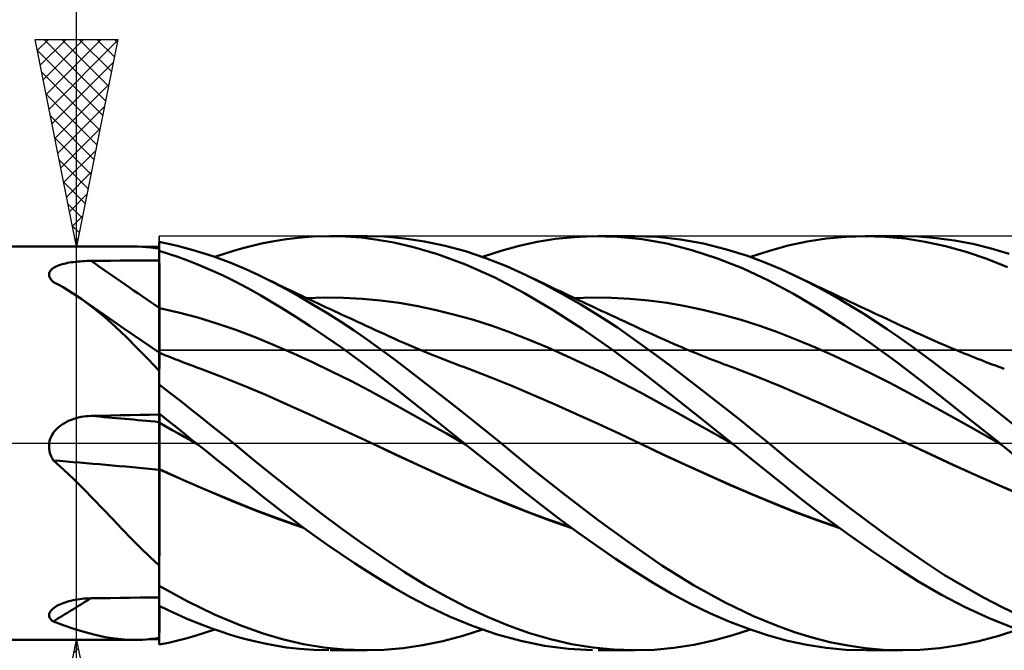
# Model space of a CAD drawing. Units: millimetres. Extents: x -79 to 90, y -63 to 63.
# Drawn here: x 7 to 30, y -5 to 10 of the extents above; entities that cross this region are included whole.
import ezdxf

# ---------------------------------------------------------------- set-up
doc = ezdxf.new("R2010")
doc.units = ezdxf.units.MM
doc.header["$LTSCALE"] = 7.4
doc.linetypes.add('LONGDASH_DASH', pattern=[0.85, 0.4, -0.2, 0.05, -0.2])
for name, color, linetype in [('1', 4, 'CONTINUOUS'), ('2', 7, 'CONTINUOUS'), ('4', 2, 'LONGDASH_DASH'), ('CUT', 1, 'CONTINUOUS'), ('NOCUT', 7, 'CONTINUOUS'), ('SK4', 2, 'LONGDASH_DASH')]:
    doc.layers.add(name, color=color, linetype=linetype)

msp = doc.modelspace()

# ---------------------------------------------------------------- linework, layer by layer
at = {"layer": '1', "color": 4, "linetype": 'CONTINUOUS', "lineweight": 50}
for p, q in [((13.702, 4.988), (14.093, 5)), ((14.486, 4.992), (14.093, 5)), ((14.128, 5), (15.022, 5)), ((15.439, 4.988), (14.951, 5)), ((20.017, 4.978), (20.464, 4.999)), ((21.065, 4.986), (20.464, 4.999)), ((20.596, 5), (21.488, 5)), ((22.033, 4.98), (21.481, 5)), ((26.583, 4.985), (27.05, 5)), ((27.534, 4.986), (27.05, 5)), ((27.065, 5), (27.95, 5)), ((28.335, 4.99), (27.907, 5)), ((10.437, 4.767), (10, 4.861)), ((10, 4.643), (10, 4.861)), ((10.876, 4.649), (10.437, 4.767)), ((12.02, 4.71), (12.245, 4.768)), ((12.245, 4.768), (12.471, 4.821)), ((12.471, 4.821), (12.726, 4.873)), ((12.726, 4.873), (13.017, 4.92)), ((13.017, 4.92), (13.343, 4.961)), ((13.343, 4.961), (13.702, 4.988)), ((14.879, 4.964), (14.486, 4.992)), ((15.269, 4.915), (14.879, 4.964)), ((15.664, 4.846), (15.269, 4.915)), ((15.919, 4.946), (15.439, 4.988)), ((16.14, 4.735), (15.664, 4.846)), ((16.409, 4.872), (15.919, 4.946)), ((16.901, 4.768), (16.409, 4.872)), ((17.396, 4.634), (16.901, 4.768)), ((18.254, 4.643), (18.692, 4.765)), ((18.692, 4.765), (19.127, 4.861)), ((19.127, 4.861), (19.571, 4.933)), ((19.571, 4.933), (20.017, 4.978)), ((21.661, 4.926), (21.065, 4.986)), ((22.255, 4.819), (21.661, 4.926)), ((22.588, 4.919), (22.033, 4.98)), ((22.862, 4.664), (22.255, 4.819)), ((23.146, 4.819), (22.588, 4.919)), ((23.702, 4.681), (23.146, 4.819)), ((24.738, 4.649), (25.192, 4.774)), ((25.192, 4.774), (25.651, 4.872)), ((25.651, 4.872), (26.117, 4.942)), ((26.117, 4.942), (26.583, 4.985)), ((28.015, 4.94), (27.534, 4.986)), ((28.495, 4.864), (28.015, 4.94)), ((28.77, 4.955), (28.335, 4.99)), ((28.985, 4.757), (28.495, 4.864)), ((29.208, 4.895), (28.77, 4.955)), ((29.485, 4.618), (28.985, 4.757)), ((29.648, 4.811), (29.208, 4.895)), ((30.088, 4.704), (29.648, 4.811)), ((5, 4.75), (9.394, 4.75)), ((9.494, 4.749), (9.394, 4.75)), ((9.594, 4.744), (9.494, 4.749)), ((9.694, 4.737), (9.594, 4.744)), ((9.795, 4.727), (9.694, 4.737)), ((9.897, 4.714), (9.795, 4.727)), ((10, 4.699), (9.897, 4.714)), ((10.222, 4.574), (10, 4.643)), ((10, 4.642), (10, 4.643)), ((10, 4.641), (10, 4.642)), ((10, 4.642), (10, 4.642)), ((10, 4.64), (10, 4.641)), ((10, 4.639), (10, 4.64)), ((10.001, 4.442), (10, 4.639)), ((10, 4.606), (10, 4.639)), ((10, 4.638), (10, 4.639)), ((10.001, 4.442), (10, 4.638)), ((10, 4.573), (10, 4.606)), ((10, 4.541), (10, 4.573)), ((10, 4.508), (10, 4.541)), ((10.445, 4.498), (10.222, 4.574)), ((11.315, 4.508), (10.876, 4.649)), ((11.343, 4.499), (11.569, 4.575)), ((11.569, 4.575), (11.795, 4.645)), ((11.795, 4.645), (12.02, 4.71)), ((16.718, 4.565), (16.14, 4.735)), ((17.392, 4.318), (16.718, 4.565)), ((17.89, 4.47), (17.396, 4.634)), ((17.81, 4.499), (18.254, 4.643)), ((23.48, 4.463), (22.862, 4.664)), ((24.21, 4.522), (23.702, 4.681)), ((24.649, 4.358), (24.21, 4.522)), ((24.277, 4.499), (24.738, 4.649)), ((29.986, 4.45), (29.485, 4.618)), ((30.525, 4.573), (30.088, 4.704)), ((7.509, 4.268), (7.543, 4.283)), ((7.543, 4.283), (7.579, 4.297)), ((7.579, 4.297), (7.616, 4.31)), ((7.616, 4.31), (7.656, 4.321)), ((7.656, 4.321), (7.697, 4.332)), ((7.697, 4.332), (7.74, 4.342)), ((7.74, 4.342), (7.785, 4.352)), ((7.785, 4.352), (7.832, 4.36)), ((7.832, 4.36), (7.881, 4.368)), ((7.881, 4.368), (7.93, 4.375)), ((7.93, 4.375), (7.982, 4.381)), ((7.982, 4.381), (8.034, 4.387)), ((8.034, 4.387), (8.086, 4.392)), ((8.086, 4.392), (8.139, 4.395)), ((8.139, 4.395), (8.193, 4.399)), ((8.193, 4.399), (8.247, 4.401)), ((8.247, 4.401), (8.301, 4.402)), ((8.301, 4.402), (8.355, 4.403)), ((8.355, 4.403), (8.59, 4.405)), ((8.59, 4.405), (8.825, 4.407)), ((8.825, 4.407), (9.06, 4.409)), ((9.06, 4.409), (9.295, 4.411)), ((9.295, 4.411), (9.53, 4.412)), ((9.53, 4.412), (9.765, 4.414)), ((9.765, 4.414), (10, 4.416)), ((10, 4.476), (10, 4.508)), ((10, 4.443), (10, 4.476)), ((10, 4.41), (10, 4.443)), ((10, 4.247), (10, 4.41)), ((10.002, 4.245), (10.001, 4.442)), ((10.002, 4.245), (10.001, 4.442)), ((10.668, 4.417), (10.445, 4.498)), ((10.892, 4.331), (10.668, 4.417)), ((11.115, 4.239), (10.892, 4.331)), ((11.727, 4.355), (11.315, 4.508)), ((12.091, 4.202), (11.727, 4.355)), ((18.104, 4.002), (17.392, 4.318)), ((18.382, 4.277), (17.89, 4.47)), ((24.099, 4.218), (23.48, 4.463)), ((25.016, 4.202), (24.649, 4.358)), ((30.486, 4.252), (29.986, 4.45)), ((7.337, 4.087), (7.341, 4.11)), ((7.338, 4.062), (7.337, 4.087)), ((7.342, 4.038), (7.338, 4.062)), ((7.341, 4.11), (7.35, 4.134)), ((7.35, 4.134), (7.362, 4.156)), ((7.362, 4.156), (7.378, 4.178)), ((7.378, 4.178), (7.398, 4.198)), ((7.398, 4.198), (7.421, 4.217)), ((7.421, 4.217), (7.448, 4.235)), ((7.448, 4.235), (7.477, 4.253)), ((7.477, 4.253), (7.509, 4.268)), ((10, 4.083), (10, 4.247)), ((10, 3.919), (10, 4.083)), ((10.002, 4.049), (10.002, 4.245)), ((10.002, 4.049), (10.002, 4.245)), ((10.003, 3.852), (10.002, 4.049)), ((10.003, 3.852), (10.002, 4.049)), ((11.338, 4.141), (11.115, 4.239)), ((11.561, 4.038), (11.338, 4.141)), ((12.404, 4.058), (12.091, 4.202)), ((12.741, 3.889), (12.404, 4.058)), ((12.484, 4.019), (12.404, 4.058)), ((18.865, 4.058), (18.382, 4.277)), ((19.299, 3.84), (18.865, 4.058)), ((18.976, 4.005), (18.865, 4.058)), ((24.712, 3.931), (24.099, 4.218)), ((25.329, 4.058), (25.016, 4.202)), ((25.609, 3.92), (25.329, 4.058)), ((25.447, 4.001), (25.329, 4.058)), ((7.35, 4.013), (7.342, 4.038)), ((7.362, 3.988), (7.35, 4.013)), ((7.378, 3.963), (7.362, 3.988)), ((7.396, 3.939), (7.378, 3.963)), ((7.418, 3.915), (7.396, 3.939)), ((7.442, 3.891), (7.418, 3.915)), ((7.561, 3.829), (7.442, 3.891)), ((7.678, 3.765), (7.561, 3.829)), ((10, 3.755), (10, 3.919)), ((10.004, 3.655), (10.003, 3.852)), ((10.004, 3.655), (10.003, 3.852)), ((11.784, 3.93), (11.561, 4.038)), ((12.006, 3.816), (11.784, 3.93)), ((12.227, 3.697), (12.006, 3.816)), ((12.565, 3.98), (12.484, 4.019)), ((12.645, 3.941), (12.565, 3.98)), ((12.726, 3.902), (12.645, 3.941)), ((12.811, 3.861), (12.726, 3.902)), ((13.065, 3.717), (12.741, 3.889)), ((12.897, 3.82), (12.811, 3.861)), ((12.982, 3.779), (12.897, 3.82)), ((18.807, 3.631), (18.104, 4.002)), ((19.086, 3.951), (18.976, 4.005)), ((19.185, 3.904), (19.086, 3.951)), ((19.284, 3.857), (19.185, 3.904)), ((19.383, 3.81), (19.284, 3.857)), ((19.739, 3.603), (19.299, 3.84)), ((19.482, 3.762), (19.383, 3.81)), ((25.315, 3.605), (24.712, 3.931)), ((25.559, 3.948), (25.447, 4.001)), ((25.671, 3.894), (25.559, 3.948)), ((25.89, 3.775), (25.609, 3.92)), ((25.784, 3.841), (25.671, 3.894)), ((25.896, 3.788), (25.784, 3.841)), ((7.794, 3.697), (7.678, 3.765)), ((7.907, 3.627), (7.794, 3.697)), ((8.019, 3.554), (7.907, 3.627)), ((10, 3.591), (10, 3.755)), ((10, 3.427), (10, 3.591)), ((10.005, 3.459), (10.004, 3.655)), ((10.005, 3.459), (10.004, 3.655)), ((12.449, 3.571), (12.227, 3.697)), ((12.696, 3.426), (12.449, 3.571)), ((13.067, 3.738), (12.982, 3.779)), ((13.392, 3.536), (13.065, 3.717)), ((13.153, 3.697), (13.067, 3.738)), ((13.238, 3.656), (13.153, 3.697)), ((13.324, 3.615), (13.238, 3.656)), ((13.409, 3.575), (13.324, 3.615)), ((13.522, 3.521), (13.409, 3.575)), ((19.512, 3.211), (18.807, 3.631)), ((19.58, 3.715), (19.482, 3.762)), ((19.679, 3.668), (19.58, 3.715)), ((19.778, 3.622), (19.679, 3.668)), ((20.182, 3.348), (19.739, 3.603)), ((19.877, 3.575), (19.778, 3.622)), ((19.995, 3.519), (19.877, 3.575)), ((25.929, 3.242), (25.315, 3.605)), ((26.171, 3.623), (25.89, 3.775)), ((26.008, 3.734), (25.896, 3.788)), ((26.12, 3.681), (26.008, 3.734)), ((26.233, 3.628), (26.12, 3.681)), ((26.454, 3.464), (26.171, 3.623)), ((26.345, 3.575), (26.233, 3.628)), ((26.46, 3.521), (26.345, 3.575)), ((8.13, 3.478), (8.019, 3.554)), ((8.405, 3.273), (8.13, 3.478)), ((8.215, 3.418), (8.13, 3.478)), ((8.301, 3.358), (8.215, 3.418)), ((8.639, 3.123), (8.301, 3.358)), ((10, 3.263), (10, 3.427)), ((10.005, 3.262), (10.005, 3.459)), ((10.005, 3.262), (10.005, 3.459)), ((12.979, 3.254), (12.696, 3.426)), ((13.72, 3.345), (13.392, 3.536)), ((13.635, 3.468), (13.522, 3.521)), ((13.552, 3.504), (14, 3.517)), ((13.734, 3.421), (13.635, 3.468)), ((14.048, 3.145), (13.72, 3.345)), ((13.834, 3.374), (13.734, 3.421)), ((13.934, 3.328), (13.834, 3.374)), ((14.449, 3.513), (14, 3.517)), ((14.897, 3.49), (14.449, 3.513)), ((15.346, 3.448), (14.897, 3.49)), ((15.794, 3.387), (15.346, 3.448)), ((16.242, 3.309), (15.794, 3.387)), ((20.109, 3.466), (19.995, 3.519)), ((20.021, 3.504), (20.469, 3.517)), ((20.222, 3.412), (20.109, 3.466)), ((20.624, 3.077), (20.182, 3.348)), ((20.336, 3.359), (20.222, 3.412)), ((20.449, 3.306), (20.336, 3.359)), ((20.918, 3.513), (20.469, 3.517)), ((21.366, 3.49), (20.918, 3.513)), ((21.815, 3.447), (21.366, 3.49)), ((22.263, 3.387), (21.815, 3.447)), ((22.711, 3.309), (22.263, 3.387)), ((26.736, 3.297), (26.454, 3.464)), ((26.575, 3.467), (26.46, 3.521)), ((26.69, 3.413), (26.575, 3.467)), ((26.804, 3.359), (26.69, 3.413)), ((26.919, 3.305), (26.804, 3.359)), ((8.677, 3.049), (8.405, 3.273)), ((9.147, 2.772), (8.639, 3.123)), ((10.001, 3.263), (10, 3.264)), ((10, 3.222), (10, 3.263)), ((10, 3.18), (10, 3.222)), ((10, 3.138), (10, 3.18)), ((10, 3.095), (10, 3.138)), ((10, 3.051), (10, 3.095)), ((10.002, 3.263), (10.001, 3.263)), ((10.003, 3.263), (10.002, 3.263)), ((10.004, 3.263), (10.003, 3.263)), ((10.004, 3.263), (10.004, 3.263)), ((10.005, 3.263), (10.004, 3.263)), ((10.467, 3.156), (10.005, 3.263)), ((10.006, 3.222), (10.005, 3.262)), ((10.006, 3.181), (10.006, 3.222)), ((10.006, 3.139), (10.006, 3.181)), ((10.006, 3.097), (10.006, 3.139)), ((10.006, 3.054), (10.006, 3.097)), ((10.929, 3.032), (10.467, 3.156)), ((13.295, 3.055), (12.979, 3.254)), ((14.034, 3.281), (13.934, 3.328)), ((14.133, 3.234), (14.034, 3.281)), ((14.376, 2.936), (14.048, 3.145)), ((14.233, 3.188), (14.133, 3.234)), ((14.333, 3.142), (14.233, 3.188)), ((14.433, 3.095), (14.333, 3.142)), ((14.543, 3.044), (14.433, 3.095)), ((16.691, 3.214), (16.242, 3.309)), ((17.139, 3.103), (16.691, 3.214)), ((17.588, 2.976), (17.139, 3.103)), ((20.227, 2.751), (19.512, 3.211)), ((20.563, 3.253), (20.449, 3.306)), ((20.676, 3.2), (20.563, 3.253)), ((20.79, 3.147), (20.676, 3.2)), ((20.904, 3.094), (20.79, 3.147)), ((21.017, 3.041), (20.904, 3.094)), ((23.16, 3.214), (22.711, 3.309)), ((23.608, 3.103), (23.16, 3.214)), ((24.056, 2.976), (23.608, 3.103)), ((26.549, 2.849), (25.929, 3.242)), ((27.019, 3.123), (26.736, 3.297)), ((27.034, 3.251), (26.919, 3.305)), ((27.301, 2.943), (27.019, 3.123)), ((27.149, 3.198), (27.034, 3.251)), ((27.264, 3.144), (27.149, 3.198)), ((27.367, 3.096), (27.264, 3.144)), ((27.468, 3.049), (27.367, 3.096)), ((8.945, 2.811), (8.677, 3.049)), ((10, 3.008), (10, 3.051)), ((10, 2.964), (10, 3.008)), ((10, 2.92), (10, 2.964)), ((10, 2.876), (10, 2.92)), ((10, 2.833), (10, 2.876)), ((10.006, 3.012), (10.006, 3.054)), ((10.006, 2.969), (10.006, 3.012)), ((10.007, 2.925), (10.006, 2.969)), ((10.007, 2.882), (10.007, 2.925)), ((10.007, 2.853), (10.007, 2.897)), ((10.007, 2.84), (10.007, 2.882)), ((11.391, 2.892), (10.929, 3.032)), ((11.853, 2.735), (11.391, 2.892)), ((13.643, 2.828), (13.295, 3.055)), ((14.704, 2.719), (14.376, 2.936)), ((14.656, 2.992), (14.543, 3.044)), ((14.769, 2.94), (14.656, 2.992)), ((14.882, 2.888), (14.769, 2.94)), ((14.995, 2.836), (14.882, 2.888)), ((18.036, 2.833), (17.588, 2.976)), ((21.065, 2.791), (20.624, 3.077)), ((21.131, 2.989), (21.017, 3.041)), ((21.244, 2.936), (21.131, 2.989)), ((21.358, 2.883), (21.244, 2.936)), ((21.472, 2.831), (21.358, 2.883)), ((24.505, 2.833), (24.056, 2.976)), ((27.582, 2.756), (27.301, 2.943)), ((27.569, 3.002), (27.468, 3.049)), ((27.669, 2.955), (27.569, 3.002)), ((27.77, 2.908), (27.669, 2.955)), ((27.871, 2.861), (27.77, 2.908)), ((27.971, 2.814), (27.871, 2.861)), ((9.208, 2.561), (8.945, 2.811)), ((9.572, 2.481), (9.147, 2.772)), ((10, 2.789), (10, 2.833)), ((10, 2.747), (10, 2.789)), ((10, 2.705), (10, 2.747)), ((10, 2.663), (10, 2.705)), ((10, 2.622), (10, 2.663)), ((10, 2.582), (10, 2.622)), ((10.007, 2.81), (10.007, 2.853)), ((10.007, 2.797), (10.007, 2.84)), ((10.007, 2.767), (10.007, 2.81)), ((10.007, 2.755), (10.007, 2.797)), ((10.007, 2.725), (10.007, 2.767)), ((10.007, 2.714), (10.007, 2.755)), ((10.007, 2.683), (10.007, 2.725)), ((10.007, 2.673), (10.007, 2.714)), ((10.007, 2.642), (10.007, 2.683)), ((10.007, 2.633), (10.007, 2.673)), ((10.008, 2.602), (10.007, 2.642)), ((10.008, 2.593), (10.007, 2.633)), ((12.315, 2.56), (11.853, 2.735)), ((14.024, 2.572), (13.643, 2.828)), ((15.029, 2.495), (14.704, 2.719)), ((15.107, 2.785), (14.995, 2.836)), ((15.22, 2.733), (15.107, 2.785)), ((15.333, 2.682), (15.22, 2.733)), ((15.446, 2.63), (15.333, 2.682)), ((15.56, 2.578), (15.446, 2.63)), ((18.484, 2.674), (18.036, 2.833)), ((18.933, 2.497), (18.484, 2.674)), ((20.944, 2.255), (20.227, 2.751)), ((21.497, 2.492), (21.065, 2.791)), ((21.585, 2.778), (21.472, 2.831)), ((21.699, 2.726), (21.585, 2.778)), ((21.812, 2.674), (21.699, 2.726)), ((21.908, 2.63), (21.812, 2.674)), ((22.01, 2.584), (21.908, 2.63)), ((24.953, 2.671), (24.505, 2.833)), ((25.401, 2.495), (24.953, 2.671)), ((27.168, 2.428), (26.549, 2.849)), ((27.859, 2.565), (27.582, 2.756)), ((28.072, 2.767), (27.971, 2.814)), ((28.173, 2.72), (28.072, 2.767)), ((28.272, 2.675), (28.173, 2.72)), ((28.371, 2.63), (28.272, 2.675)), ((28.459, 2.59), (28.371, 2.63)), ((9.469, 2.299), (9.208, 2.561)), ((10, 2.192), (9.572, 2.481)), ((10, 2.544), (10, 2.582)), ((10, 2.506), (10, 2.544)), ((10, 2.47), (10, 2.506)), ((10, 2.435), (10, 2.47)), ((10, 2.401), (10, 2.435)), ((10, 2.369), (10, 2.401)), ((10.008, 2.563), (10.008, 2.602)), ((10.008, 2.555), (10.008, 2.593)), ((10.008, 2.525), (10.008, 2.563)), ((10.008, 2.518), (10.008, 2.555)), ((10.008, 2.488), (10.008, 2.525)), ((10.008, 2.481), (10.008, 2.518)), ((10.008, 2.452), (10.008, 2.488)), ((10.008, 2.447), (10.008, 2.481)), ((10.008, 2.417), (10.008, 2.452)), ((10.008, 2.413), (10.008, 2.447)), ((10.008, 2.384), (10.008, 2.417)), ((10.008, 2.381), (10.008, 2.413)), ((10.008, 2.353), (10.008, 2.384)), ((10.008, 2.35), (10.008, 2.381)), ((12.777, 2.369), (12.315, 2.56)), ((14.424, 2.292), (14.024, 2.572)), ((15.352, 2.264), (15.029, 2.495)), ((15.674, 2.527), (15.56, 2.578)), ((15.789, 2.475), (15.674, 2.527)), ((15.903, 2.425), (15.789, 2.475)), ((16.017, 2.375), (15.903, 2.425)), ((19.381, 2.31), (18.933, 2.497)), ((21.922, 2.184), (21.497, 2.492)), ((22.111, 2.538), (22.01, 2.584)), ((22.213, 2.493), (22.111, 2.538)), ((22.314, 2.448), (22.213, 2.493)), ((22.416, 2.404), (22.314, 2.448)), ((22.518, 2.36), (22.416, 2.404)), ((25.85, 2.309), (25.401, 2.495)), ((27.784, 1.98), (27.168, 2.428)), ((28.132, 2.369), (27.859, 2.565)), ((28.548, 2.55), (28.459, 2.59)), ((28.637, 2.51), (28.548, 2.55)), ((28.726, 2.471), (28.637, 2.51)), ((28.815, 2.433), (28.726, 2.471)), ((28.904, 2.394), (28.815, 2.433)), ((28.992, 2.356), (28.904, 2.394)), ((9.732, 2.028), (9.469, 2.299)), ((10, 2.338), (10, 2.369)), ((10, 2.309), (10, 2.338)), ((10, 2.282), (10, 2.309)), ((10, 2.256), (10, 2.282)), ((10, 2.233), (10, 2.256)), ((10, 2.212), (10, 2.233)), ((10, 2.192), (10, 2.212)), ((10, 1.747), (10, 2.192)), ((10.001, 2.185), (10, 2.186)), ((10.003, 2.185), (10.001, 2.185)), ((10.004, 2.184), (10.003, 2.185)), ((10.005, 2.184), (10.004, 2.184)), ((10.004, 2.128), (10.005, 2.152)), ((10.004, 2.128), (10.005, 2.152)), ((10.006, 2.183), (10.005, 2.184)), ((10.005, 2.17), (10.006, 2.18)), ((10.005, 2.169), (10.006, 2.18)), ((10.005, 2.152), (10.005, 2.17)), ((10.005, 2.152), (10.005, 2.169)), ((10.006, 2.182), (10.006, 2.183)), ((10.006, 2.183), (10.006, 2.183)), ((10.062, 2.16), (10.006, 2.183)), ((10.006, 2.18), (10.006, 2.183)), ((10.006, 2.18), (10.006, 2.183)), ((10.007, 2.178), (10.006, 2.182)), ((10.007, 2.171), (10.007, 2.178)), ((10.007, 2.162), (10.007, 2.171)), ((10.007, 2.15), (10.007, 2.162)), ((10.008, 2.135), (10.007, 2.15)), ((10.008, 2.323), (10.008, 2.353)), ((10.008, 2.321), (10.008, 2.35)), ((10.008, 2.295), (10.008, 2.323)), ((10.008, 2.293), (10.008, 2.321)), ((10.008, 2.269), (10.008, 2.295)), ((10.008, 2.267), (10.008, 2.293)), ((10.008, 2.244), (10.008, 2.269)), ((10.008, 2.243), (10.008, 2.267)), ((10.008, 2.222), (10.008, 2.244)), ((10.008, 2.221), (10.008, 2.243)), ((10.008, 2.201), (10.008, 2.222)), ((10.008, 2.201), (10.008, 2.221)), ((10.008, 2.182), (10.008, 2.201)), ((10.008, 2.182), (10.008, 2.201)), ((10.119, 2.137), (10.062, 2.16)), ((13.239, 2.167), (12.777, 2.369)), ((13.701, 1.955), (13.239, 2.167)), ((14.824, 2.001), (14.424, 2.292)), ((15.669, 2.028), (15.352, 2.264)), ((16.132, 2.326), (16.017, 2.375)), ((16.246, 2.277), (16.132, 2.326)), ((16.361, 2.229), (16.246, 2.277)), ((16.45, 2.192), (16.361, 2.229)), ((16.553, 2.15), (16.45, 2.192)), ((16.655, 2.109), (16.553, 2.15)), ((19.83, 2.112), (19.381, 2.31)), ((21.655, 1.725), (20.944, 2.255)), ((22.347, 1.865), (21.922, 2.184)), ((22.619, 2.317), (22.518, 2.36)), ((22.721, 2.274), (22.619, 2.317)), ((22.819, 2.233), (22.721, 2.274)), ((22.917, 2.193), (22.819, 2.233)), ((23.006, 2.156), (22.917, 2.193)), ((23.095, 2.12), (23.006, 2.156)), ((26.298, 2.112), (25.85, 2.309)), ((28.406, 2.168), (28.132, 2.369)), ((28.684, 1.962), (28.406, 2.168)), ((29.081, 2.319), (28.992, 2.356)), ((29.157, 2.287), (29.081, 2.319)), ((29.234, 2.255), (29.157, 2.287)), ((29.31, 2.224), (29.234, 2.255)), ((29.386, 2.192), (29.31, 2.224)), ((29.461, 2.162), (29.386, 2.192)), ((29.537, 2.131), (29.461, 2.162)), ((10, 1.747), (9.732, 2.028)), ((10.002, 1.904), (10.003, 1.962)), ((10.002, 1.903), (10.003, 1.961)), ((10.002, 1.839), (10.002, 1.904)), ((10.002, 1.838), (10.002, 1.903)), ((10.003, 2.059), (10.004, 2.097)), ((10.003, 2.058), (10.004, 2.096)), ((10.003, 2.014), (10.003, 2.059)), ((10.003, 2.013), (10.003, 2.058)), ((10.003, 1.962), (10.003, 2.014)), ((10.003, 1.961), (10.003, 2.013)), ((10.004, 2.097), (10.004, 2.128)), ((10.004, 2.096), (10.004, 2.128)), ((10.175, 2.114), (10.119, 2.137)), ((10.232, 2.091), (10.175, 2.114)), ((10.288, 2.069), (10.232, 2.091)), ((10.344, 2.046), (10.288, 2.069)), ((10.401, 2.024), (10.344, 2.046)), ((10.457, 2.002), (10.401, 2.024)), ((10.514, 1.98), (10.457, 2.002)), ((10.57, 1.958), (10.514, 1.98)), ((10.627, 1.937), (10.57, 1.958)), ((10.683, 1.915), (10.627, 1.937)), ((10.739, 1.894), (10.683, 1.915)), ((14.163, 1.734), (13.701, 1.955)), ((15.223, 1.701), (14.824, 2.001)), ((15.987, 1.786), (15.669, 2.028)), ((16.757, 2.068), (16.655, 2.109)), ((16.86, 2.028), (16.757, 2.068)), ((16.962, 1.988), (16.86, 2.028)), ((17.064, 1.948), (16.962, 1.988)), ((17.167, 1.909), (17.064, 1.948)), ((17.269, 1.871), (17.167, 1.909)), ((20.278, 1.905), (19.83, 2.112)), ((20.727, 1.688), (20.278, 1.905)), ((23.184, 2.085), (23.095, 2.12)), ((23.273, 2.049), (23.184, 2.085)), ((23.362, 2.015), (23.273, 2.049)), ((23.451, 1.98), (23.362, 2.015)), ((23.54, 1.946), (23.451, 1.98)), ((23.63, 1.912), (23.54, 1.946)), ((23.707, 1.882), (23.63, 1.912)), ((26.746, 1.905), (26.298, 2.112)), ((27.195, 1.687), (26.746, 1.905)), ((28.397, 1.508), (27.784, 1.98)), ((28.963, 1.752), (28.684, 1.962)), ((29.612, 2.101), (29.537, 2.131)), ((29.688, 2.071), (29.612, 2.101)), ((29.763, 2.041), (29.688, 2.071)), ((29.839, 2.012), (29.763, 2.041)), ((29.914, 1.982), (29.839, 2.012)), ((29.99, 1.953), (29.914, 1.982)), ((30.095, 1.913), (29.99, 1.953)), ((30.199, 1.874), (30.095, 1.913)), ((10, 1.652), (10, 1.747)), ((10.001, 1.768), (10.002, 1.839)), ((10.001, 1.767), (10.002, 1.838)), ((10.001, 1.691), (10.001, 1.768)), ((10.001, 1.69), (10.001, 1.767)), ((10.001, 1.607), (10.001, 1.691)), ((10.001, 1.607), (10.001, 1.69)), ((10.796, 1.873), (10.739, 1.894)), ((10.852, 1.852), (10.796, 1.873)), ((10.909, 1.831), (10.852, 1.852)), ((11.005, 1.796), (10.909, 1.831)), ((11.527, 1.599), (11.005, 1.796)), ((14.625, 1.503), (14.163, 1.734)), ((15.622, 1.389), (15.223, 1.701)), ((16.309, 1.539), (15.987, 1.786)), ((17.371, 1.833), (17.269, 1.871)), ((17.473, 1.796), (17.371, 1.833)), ((17.994, 1.599), (17.473, 1.796)), ((21.175, 1.461), (20.727, 1.688)), ((22.364, 1.168), (21.655, 1.725)), ((22.774, 1.54), (22.347, 1.865)), ((23.785, 1.853), (23.707, 1.882)), ((23.863, 1.825), (23.785, 1.853)), ((23.941, 1.796), (23.863, 1.825)), ((24.462, 1.598), (23.941, 1.796)), ((27.643, 1.459), (27.195, 1.687)), ((29.243, 1.539), (28.963, 1.752)), ((30.304, 1.835), (30.199, 1.874)), ((30.409, 1.796), (30.304, 1.835)), ((10, -4.861), (10, 1.652)), ((10, 1.518), (10.001, 1.607)), ((10, 1.518), (10.001, 1.607)), ((10, 1.422), (10, 1.518)), ((10, 1.422), (10, 1.518)), ((12.048, 1.389), (11.527, 1.599)), ((15.087, 1.262), (14.625, 1.503)), ((16.633, 1.289), (16.309, 1.539)), ((18.516, 1.388), (17.994, 1.599)), ((21.623, 1.223), (21.175, 1.461)), ((23.203, 1.209), (22.774, 1.54)), ((24.982, 1.386), (24.462, 1.598)), ((28.091, 1.22), (27.643, 1.459)), ((29.021, 1.017), (28.397, 1.508)), ((29.524, 1.324), (29.243, 1.539)), ((10.258, 1.216), (10, 1.417)), ((10.518, 1.013), (10.258, 1.216)), ((12.57, 1.166), (12.048, 1.389)), ((15.549, 1.01), (15.087, 1.262)), ((16.098, 1.011), (15.622, 1.389)), ((16.957, 1.036), (16.633, 1.289)), ((19.037, 1.164), (18.516, 1.388)), ((22.072, 0.976), (21.623, 1.223)), ((23.632, 0.874), (23.203, 1.209)), ((25.503, 1.163), (24.982, 1.386)), ((28.54, 0.973), (28.091, 1.22)), ((29.805, 1.106), (29.524, 1.324)), ((10.777, 0.809), (10.518, 1.013)), ((13.092, 0.935), (12.57, 1.166)), ((16.011, 0.75), (15.549, 1.01)), ((16.68, 0.545), (16.098, 1.011)), ((17.282, 0.78), (16.957, 1.036)), ((19.558, 0.935), (19.037, 1.164)), ((22.52, 0.726), (22.072, 0.976)), ((23.093, 0.589), (22.364, 1.168)), ((26.024, 0.936), (25.503, 1.163)), ((28.988, 0.725), (28.54, 0.973)), ((29.659, 0.511), (29.021, 1.017)), ((30.085, 0.886), (29.805, 1.106)), ((10.001, 0.683), (10, 0.715)), ((10.001, 0.683), (10, 0.715)), ((10.127, 0.613), (10, 0.715)), ((11.037, 0.603), (10.777, 0.809)), ((13.614, 0.701), (13.092, 0.935)), ((16.473, 0.491), (16.011, 0.75)), ((17.607, 0.522), (17.282, 0.78)), ((20.08, 0.702), (19.558, 0.935)), ((22.969, 0.476), (22.52, 0.726)), ((24.035, 0.554), (23.632, 0.874)), ((26.544, 0.704), (26.024, 0.936)), ((29.436, 0.476), (28.988, 0.725)), ((30.364, 0.664), (30.085, 0.886)), ((7.676, 0.466), (7.724, 0.495)), ((7.724, 0.495), (7.774, 0.522)), ((7.774, 0.522), (7.826, 0.546)), ((7.826, 0.546), (7.881, 0.568)), ((7.881, 0.568), (7.937, 0.588)), ((7.937, 0.588), (7.995, 0.606)), ((7.995, 0.606), (8.053, 0.621)), ((8.053, 0.621), (8.113, 0.634)), ((8.113, 0.634), (8.173, 0.644)), ((8.173, 0.644), (8.233, 0.651)), ((8.233, 0.651), (8.294, 0.656)), ((8.294, 0.656), (8.355, 0.659)), ((8.355, 0.659), (8.59, 0.664)), ((8.59, 0.664), (8.825, 0.669)), ((8.825, 0.669), (9.06, 0.674)), ((9.06, 0.674), (9.295, 0.678)), ((9.295, 0.678), (9.53, 0.683)), ((9.53, 0.683), (9.765, 0.687)), ((9.765, 0.687), (10, 0.692)), ((10.001, 0.494), (10, 0.495)), ((10.002, 0.651), (10.001, 0.683)), ((10.002, 0.651), (10.001, 0.683)), ((10.002, 0.494), (10.001, 0.494)), ((10.002, 0.619), (10.002, 0.651)), ((10.002, 0.619), (10.002, 0.651)), ((10.003, 0.587), (10.002, 0.619)), ((10.003, 0.587), (10.002, 0.619)), ((10.003, 0.493), (10.002, 0.494)), ((10.004, 0.555), (10.003, 0.587)), ((10.004, 0.555), (10.003, 0.587)), ((10.004, 0.493), (10.003, 0.493)), ((10.005, 0.523), (10.004, 0.555)), ((10.005, 0.523), (10.004, 0.555)), ((10.004, 0.492), (10.004, 0.493)), ((10.005, 0.492), (10.004, 0.492)), ((10.005, 0.492), (10.005, 0.523)), ((10.005, 0.492), (10.005, 0.523)), ((10.006, 0.484), (10.005, 0.492)), ((10.006, 0.484), (10.005, 0.492)), ((10.159, 0.405), (10.005, 0.492)), ((10.006, 0.474), (10.006, 0.484)), ((10.006, 0.474), (10.006, 0.484)), ((10.255, 0.511), (10.127, 0.613)), ((10.382, 0.409), (10.255, 0.511)), ((11.296, 0.397), (11.037, 0.603)), ((14.136, 0.463), (13.614, 0.701)), ((16.935, 0.232), (16.473, 0.491)), ((17.362, 0), (16.68, 0.545)), ((17.932, 0.262), (17.607, 0.522)), ((20.601, 0.465), (20.08, 0.702)), ((23.417, 0.224), (22.969, 0.476)), ((23.83, 0), (23.093, 0.589)), ((24.397, 0.262), (24.035, 0.554)), ((27.065, 0.467), (26.544, 0.704)), ((29.885, 0.225), (29.436, 0.476)), ((30.298, 0), (29.659, 0.511)), ((30.641, 0.442), (30.364, 0.664)), ((7.412, 0.201), (7.441, 0.246)), ((7.441, 0.246), (7.473, 0.289)), ((7.473, 0.289), (7.509, 0.33)), ((7.509, 0.33), (7.547, 0.368)), ((7.547, 0.368), (7.588, 0.403)), ((7.588, 0.403), (7.631, 0.436)), ((7.631, 0.436), (7.676, 0.466)), ((10.006, 0.461), (10.006, 0.474)), ((10.006, 0.461), (10.006, 0.474)), ((10.006, 0.447), (10.006, 0.461)), ((10.006, 0.447), (10.006, 0.461)), ((10.006, 0.43), (10.006, 0.447)), ((10.006, 0.43), (10.006, 0.447)), ((10.006, 0.411), (10.006, 0.43)), ((10.006, 0.411), (10.006, 0.43)), ((10.006, 0.39), (10.006, 0.411)), ((10.006, 0.39), (10.006, 0.411)), ((10.007, 0.367), (10.006, 0.39)), ((10.007, 0.367), (10.006, 0.39)), ((10.007, 0.342), (10.007, 0.367)), ((10.007, 0.341), (10.007, 0.367)), ((10.007, 0.315), (10.007, 0.342)), ((10.007, 0.314), (10.007, 0.341)), ((10.007, 0.286), (10.007, 0.315)), ((10.007, 0.286), (10.007, 0.314)), ((10.007, 0.255), (10.007, 0.286)), ((10.007, 0.255), (10.007, 0.286)), ((10.007, 0.223), (10.007, 0.255)), ((10.007, 0.223), (10.007, 0.255)), ((10.313, 0.318), (10.159, 0.405)), ((10.467, 0.232), (10.313, 0.318)), ((10.51, 0.307), (10.382, 0.409)), ((10.638, 0.204), (10.51, 0.307)), ((11.549, 0.194), (11.296, 0.397)), ((14.658, 0.222), (14.136, 0.463)), ((18.255, 0), (17.932, 0.262)), ((21.122, 0.224), (20.601, 0.465)), ((24.719, -0.001), (24.397, 0.262)), ((27.586, 0.225), (27.065, 0.467)), ((7.339, -0.029), (7.342, 0)), ((7.342, 0), (7.352, 0.053)), ((7.352, 0.053), (7.368, 0.104)), ((7.368, 0.104), (7.388, 0.153)), ((7.388, 0.153), (7.412, 0.201)), ((10.007, 0.189), (10.007, 0.223)), ((10.007, 0.189), (10.007, 0.223)), ((10.008, 0.154), (10.007, 0.189)), ((10.008, 0.154), (10.007, 0.189)), ((10.008, 0.117), (10.008, 0.154)), ((10.008, 0.117), (10.008, 0.154)), ((10.008, 0.079), (10.008, 0.117)), ((10.008, 0.079), (10.008, 0.117)), ((10.008, 0.04), (10.008, 0.079)), ((10.008, 0.04), (10.008, 0.079)), ((10.008, 0), (10.008, 0.04)), ((10.008, 0), (10.008, 0.04)), ((10.008, -0.031), (10.008, 0)), ((10.008, -0.031), (10.008, 0)), ((10.621, 0.145), (10.467, 0.232)), ((10.775, 0.058), (10.621, 0.145)), ((10.766, 0.102), (10.638, 0.204)), ((10.893, 0), (10.766, 0.102)), ((10.929, -0.028), (10.775, 0.058)), ((10.899, -0.005), (10.893, 0)), ((11.789, 0), (11.549, 0.194)), ((15.18, -0.022), (14.658, 0.222)), ((17.397, -0.028), (16.935, 0.232)), ((17.368, -0.005), (17.362, 0)), ((21.644, -0.022), (21.122, 0.224)), ((23.865, -0.028), (23.417, 0.224)), ((28.106, -0.023), (27.586, 0.225)), ((30.333, -0.028), (29.885, 0.225)), ((7.337, -0.057), (7.339, -0.029)), ((7.337, -0.086), (7.337, -0.057)), ((7.338, -0.115), (7.337, -0.086)), ((7.341, -0.144), (7.338, -0.115)), ((7.346, -0.172), (7.341, -0.144)), ((7.352, -0.201), (7.346, -0.172)), ((7.359, -0.229), (7.352, -0.201)), ((7.367, -0.257), (7.359, -0.229)), ((10.008, -0.063), (10.008, -0.031)), ((10.008, -0.063), (10.008, -0.031)), ((10.008, -0.095), (10.008, -0.063)), ((10.008, -0.095), (10.008, -0.063)), ((10.008, -0.128), (10.008, -0.095)), ((10.008, -0.128), (10.008, -0.095)), ((10.008, -0.161), (10.008, -0.128)), ((10.008, -0.161), (10.008, -0.128)), ((10.008, -0.194), (10.008, -0.161)), ((10.008, -0.194), (10.008, -0.161)), ((10.008, -0.228), (10.008, -0.194)), ((10.008, -0.228), (10.008, -0.194)), ((10.008, -0.261), (10.008, -0.228)), ((10.008, -0.261), (10.008, -0.228)), ((10.905, -0.009), (10.899, -0.005)), ((10.911, -0.014), (10.905, -0.009)), ((10.917, -0.019), (10.911, -0.014)), ((10.923, -0.024), (10.917, -0.019)), ((10.929, -0.028), (10.923, -0.024)), ((11.107, -0.171), (10.929, -0.028)), ((10.929, -0.028), (10.929, -0.028)), ((10.929, -0.028), (10.929, -0.028)), ((10.929, -0.028), (10.929, -0.028)), ((11.285, -0.313), (11.107, -0.171)), ((12.376, -0.479), (11.789, 0)), ((15.711, -0.276), (15.18, -0.022)), ((15.699, -0.269), (15.18, -0.022)), ((17.374, -0.01), (17.368, -0.005)), ((17.38, -0.014), (17.374, -0.01)), ((17.386, -0.019), (17.38, -0.014)), ((17.392, -0.024), (17.386, -0.019)), ((17.398, -0.029), (17.392, -0.024)), ((17.853, -0.393), (17.398, -0.029)), ((19.025, -0.631), (18.255, 0)), ((22.176, -0.277), (21.644, -0.022)), ((22.155, -0.265), (21.644, -0.022)), ((23.836, -0.005), (23.83, 0)), ((23.848, -0.014), (23.836, -0.005)), ((23.854, -0.019), (23.848, -0.014)), ((23.86, -0.024), (23.854, -0.019)), ((23.866, -0.029), (23.86, -0.024)), ((24.425, -0.479), (23.866, -0.029)), ((25.231, -0.421), (24.719, -0.001)), ((28.639, -0.276), (28.106, -0.023)), ((28.634, -0.272), (28.106, -0.023)), ((30.304, -0.005), (30.298, 0)), ((30.31, -0.009), (30.304, -0.005)), ((30.316, -0.014), (30.31, -0.009)), ((30.322, -0.019), (30.316, -0.014)), ((30.334, -0.028), (30.322, -0.019)), ((30.811, -0.414), (30.334, -0.028)), ((7.377, -0.284), (7.367, -0.257)), ((7.388, -0.311), (7.377, -0.284)), ((7.4, -0.337), (7.388, -0.311)), ((7.413, -0.363), (7.4, -0.337)), ((7.427, -0.389), (7.413, -0.363)), ((7.442, -0.414), (7.427, -0.389)), ((7.696, -0.642), (7.442, -0.414)), ((10.008, -0.295), (10.008, -0.261)), ((10.008, -0.295), (10.008, -0.261)), ((10.008, -0.329), (10.008, -0.295)), ((10.008, -0.329), (10.008, -0.295)), ((10.008, -0.363), (10.008, -0.329)), ((10.008, -0.363), (10.008, -0.329)), ((10.008, -0.397), (10.008, -0.363)), ((10.008, -0.397), (10.008, -0.363)), ((10.008, -0.431), (10.008, -0.397)), ((10.008, -0.431), (10.008, -0.397)), ((10.008, -0.464), (10.008, -0.431)), ((10.008, -0.464), (10.008, -0.431)), ((10.008, -0.498), (10.008, -0.464)), ((10.008, -0.498), (10.008, -0.464)), ((11.463, -0.455), (11.285, -0.313)), ((11.64, -0.597), (11.463, -0.455)), ((16.23, -0.517), (15.699, -0.269)), ((16.243, -0.525), (15.711, -0.276)), ((18.306, -0.758), (17.853, -0.393)), ((22.689, -0.514), (22.155, -0.265)), ((22.709, -0.525), (22.176, -0.277)), ((25.699, -0.8), (25.231, -0.421)), ((29.168, -0.519), (28.634, -0.272)), ((29.172, -0.523), (28.639, -0.276)), ((7.941, -0.875), (7.696, -0.642)), ((10.001, -0.626), (10, -0.625)), ((10.003, -0.629), (10, -0.628)), ((10.003, -0.626), (10.001, -0.626)), ((10.004, -0.627), (10.003, -0.626)), ((10.004, -0.63), (10.003, -0.629)), ((10.008, -0.629), (10.004, -0.627)), ((10.005, -0.631), (10.004, -0.63)), ((10.006, -0.631), (10.005, -0.631)), ((10.008, -0.632), (10.006, -0.631)), ((10.007, -0.756), (10.008, -0.632)), ((10.007, -0.756), (10.008, -0.632)), ((10.008, -0.531), (10.008, -0.498)), ((10.008, -0.531), (10.008, -0.498)), ((10.008, -0.564), (10.008, -0.531)), ((10.008, -0.564), (10.008, -0.531)), ((10.008, -0.596), (10.008, -0.564)), ((10.008, -0.596), (10.008, -0.564)), ((10.008, -0.629), (10.008, -0.596)), ((10.008, -0.629), (10.008, -0.596)), ((10.588, -0.889), (10.008, -0.629)), ((10.008, -0.63), (10.008, -0.629)), ((10.008, -0.63), (10.008, -0.629)), ((10.008, -0.629), (10.008, -0.629)), ((10.008, -0.63), (10.008, -0.63)), ((10.008, -0.63), (10.008, -0.63)), ((10.008, -0.63), (10.008, -0.63)), ((10.008, -0.63), (10.008, -0.63)), ((10.008, -0.631), (10.008, -0.63)), ((10.008, -0.631), (10.008, -0.63)), ((10.008, -0.631), (10.008, -0.631)), ((10.008, -0.631), (10.008, -0.631)), ((10.008, -0.632), (10.008, -0.631)), ((10.008, -0.632), (10.008, -0.631)), ((10.588, -0.893), (10.008, -0.632)), ((11.818, -0.739), (11.64, -0.597)), ((12.887, -0.895), (12.376, -0.479)), ((16.767, -0.76), (16.23, -0.517)), ((16.774, -0.767), (16.243, -0.525)), ((19.808, -1.254), (19.025, -0.631)), ((23.229, -0.757), (22.689, -0.514)), ((23.242, -0.767), (22.709, -0.525)), ((24.976, -0.925), (24.425, -0.479)), ((29.704, -0.76), (29.168, -0.519)), ((29.705, -0.764), (29.172, -0.523)), ((8.18, -1.113), (7.941, -0.875)), ((10.006, -1.016), (10.007, -0.884)), ((10.006, -1.017), (10.007, -0.885)), ((10.007, -0.885), (10.007, -0.756)), ((10.007, -0.884), (10.007, -0.756)), ((11.168, -1.139), (10.588, -0.889)), ((11.167, -1.145), (10.588, -0.893)), ((11.995, -0.881), (11.818, -0.739)), ((12.171, -1.022), (11.995, -0.881)), ((13.393, -1.295), (12.887, -0.895)), ((17.305, -0.997), (16.767, -0.76)), ((17.306, -1.002), (16.774, -0.767)), ((18.752, -1.118), (18.306, -0.758)), ((23.77, -0.995), (23.229, -0.757)), ((23.774, -1.002), (23.242, -0.767)), ((25.525, -1.364), (24.976, -0.925)), ((26.169, -1.17), (25.699, -0.8)), ((30.238, -0.995), (29.704, -0.76)), ((30.237, -1), (29.705, -0.764)), ((8.414, -1.353), (8.18, -1.113)), ((10.005, -1.29), (10.006, -1.152)), ((10.005, -1.292), (10.006, -1.153)), ((10.006, -1.152), (10.006, -1.016)), ((10.006, -1.153), (10.006, -1.017)), ((11.747, -1.388), (11.167, -1.145)), ((11.749, -1.381), (11.168, -1.139)), ((12.347, -1.163), (12.171, -1.022)), ((12.529, -1.309), (12.347, -1.163)), ((17.842, -1.226), (17.305, -0.997)), ((17.837, -1.231), (17.306, -1.002)), ((19.198, -1.472), (18.752, -1.118)), ((24.308, -1.226), (23.77, -0.995)), ((24.307, -1.232), (23.774, -1.002)), ((26.641, -1.534), (26.169, -1.17)), ((30.77, -1.231), (30.237, -1)), ((30.767, -1.223), (30.238, -0.995)), ((8.646, -1.596), (8.414, -1.353)), ((10.005, -1.432), (10.005, -1.29)), ((10.005, -1.434), (10.005, -1.292)), ((12.327, -1.622), (11.747, -1.388)), ((12.327, -1.613), (11.749, -1.381)), ((12.733, -1.47), (12.529, -1.309)), ((13.903, -1.685), (13.393, -1.295)), ((18.369, -1.452), (17.837, -1.231)), ((18.374, -1.446), (17.842, -1.226)), ((20.598, -1.855), (19.808, -1.254)), ((24.84, -1.455), (24.307, -1.232)), ((24.839, -1.447), (24.308, -1.226)), ((26.086, -1.793), (25.525, -1.364)), ((8.875, -1.837), (8.646, -1.596)), ((10.004, -1.724), (10.005, -1.577)), ((10.004, -1.727), (10.005, -1.579)), ((10.005, -1.577), (10.005, -1.432)), ((10.005, -1.579), (10.005, -1.434)), ((12.892, -1.829), (12.327, -1.613)), ((12.907, -1.844), (12.327, -1.622)), ((12.96, -1.646), (12.733, -1.47)), ((13.207, -1.835), (12.96, -1.646)), ((18.9, -1.666), (18.369, -1.452)), ((18.893, -1.654), (18.374, -1.446)), ((19.414, -1.849), (18.893, -1.654)), ((19.653, -1.819), (19.198, -1.472)), ((25.359, -1.656), (24.839, -1.447)), ((25.372, -1.669), (24.84, -1.455)), ((25.884, -1.851), (25.359, -1.656)), ((27.113, -1.889), (26.641, -1.534)), ((9.1, -2.073), (8.875, -1.837)), ((10.003, -2.026), (10.004, -1.874)), ((10.003, -2.029), (10.004, -1.877)), ((10.004, -1.874), (10.004, -1.724)), ((10.004, -1.877), (10.004, -1.727)), ((13.461, -2.027), (12.892, -1.829)), ((13.487, -2.046), (12.907, -1.844)), ((13.476, -2.035), (13.207, -1.835)), ((14.413, -2.063), (13.903, -1.685)), ((19.432, -1.865), (18.9, -1.666)), ((19.938, -2.029), (19.414, -1.849)), ((19.963, -2.048), (19.432, -1.865)), ((20.109, -2.155), (19.653, -1.819)), ((21.38, -2.424), (20.598, -1.855)), ((25.905, -1.868), (25.372, -1.669)), ((26.411, -2.031), (25.884, -1.851)), ((26.438, -2.05), (25.905, -1.868)), ((26.648, -2.205), (26.086, -1.793)), ((27.583, -2.235), (27.113, -1.889)), ((9.323, -2.303), (9.1, -2.073)), ((10.003, -2.18), (10.003, -2.026)), ((10.003, -2.182), (10.003, -2.029)), ((13.765, -2.244), (13.476, -2.035)), ((14.92, -2.428), (14.413, -2.063)), ((9.546, -2.526), (9.323, -2.303)), ((10.002, -2.491), (10.003, -2.335)), ((10.002, -2.493), (10.003, -2.337)), ((10.003, -2.335), (10.003, -2.18)), ((10.003, -2.337), (10.003, -2.182)), ((14.074, -2.463), (13.765, -2.244)), ((20.566, -2.479), (20.109, -2.155)), ((27.21, -2.6), (26.648, -2.205)), ((28.043, -2.566), (27.583, -2.235)), ((9.771, -2.743), (9.546, -2.526)), ((10.002, -2.648), (10.002, -2.491)), ((10.002, -2.65), (10.002, -2.493)), ((14.393, -2.682), (14.074, -2.463)), ((15.422, -2.777), (14.92, -2.428)), ((21.022, -2.79), (20.566, -2.479)), ((22.138, -2.949), (21.38, -2.424)), ((27.769, -2.976), (27.21, -2.6)), ((28.502, -2.882), (28.043, -2.566)), ((10, -2.952), (9.771, -2.743)), ((10.001, -2.805), (10.002, -2.648)), ((10.001, -2.807), (10.002, -2.65)), ((10.001, -2.963), (10.001, -2.805)), ((10.001, -2.964), (10.001, -2.807)), ((14.712, -2.895), (14.393, -2.682)), ((15.916, -3.106), (15.422, -2.777)), ((21.476, -3.088), (21.022, -2.79)), ((10.001, -3.121), (10.001, -2.963)), ((10.001, -3.121), (10.001, -2.964)), ((15.031, -3.1), (14.712, -2.895)), ((21.928, -3.371), (21.476, -3.088)), ((22.901, -3.424), (22.138, -2.949)), ((28.324, -3.33), (27.769, -2.976)), ((28.967, -3.182), (28.502, -2.882)), ((10, -3.279), (10.001, -3.121)), ((10, -3.279), (10.001, -3.121)), ((10, -3.435), (10, -3.279)), ((10, -3.435), (10, -3.279)), ((15.348, -3.299), (15.031, -3.1)), ((15.67, -3.493), (15.348, -3.299)), ((16.42, -3.416), (15.916, -3.106)), ((29.436, -3.463), (28.967, -3.182)), ((10.674, -3.816), (10, -3.444)), ((16.05, -3.71), (15.67, -3.493)), ((16.926, -3.702), (16.42, -3.416)), ((22.38, -3.635), (21.928, -3.371)), ((23.666, -3.844), (22.901, -3.424)), ((28.888, -3.659), (28.324, -3.33)), ((29.905, -3.724), (29.436, -3.463)), ((7.819, -3.815), (7.868, -3.803)), ((7.868, -3.803), (7.919, -3.792)), ((7.919, -3.792), (7.971, -3.781)), ((7.971, -3.781), (8.025, -3.772)), ((8.025, -3.772), (8.079, -3.764)), ((8.079, -3.764), (8.133, -3.758)), ((8.133, -3.758), (8.188, -3.752)), ((8.188, -3.752), (8.244, -3.748)), ((8.244, -3.748), (8.299, -3.746)), ((8.299, -3.746), (8.355, -3.744)), ((8.355, -3.744), (8.59, -3.741)), ((8.59, -3.741), (8.825, -3.738)), ((8.825, -3.738), (9.06, -3.735)), ((9.06, -3.735), (9.295, -3.732)), ((9.295, -3.732), (9.53, -3.729)), ((9.53, -3.729), (9.765, -3.727)), ((9.765, -3.727), (10, -3.724)), ((16.499, -3.944), (16.05, -3.71)), ((17.435, -3.963), (16.926, -3.702)), ((22.843, -3.882), (22.38, -3.635)), ((29.465, -3.959), (28.888, -3.659)), ((30.372, -3.963), (29.905, -3.724)), ((7.38, -4.044), (7.402, -4.019)), ((7.402, -4.019), (7.428, -3.995)), ((7.428, -3.995), (7.459, -3.972)), ((7.459, -3.972), (7.492, -3.949)), ((7.492, -3.949), (7.526, -3.929)), ((7.526, -3.929), (7.562, -3.91)), ((7.562, -3.91), (7.6, -3.892)), ((7.6, -3.892), (7.639, -3.875)), ((7.639, -3.875), (7.681, -3.859)), ((7.681, -3.859), (7.725, -3.843)), ((7.725, -3.843), (7.771, -3.829)), ((7.771, -3.829), (7.819, -3.815)), ((10.212, -4.031), (10, -3.928)), ((10.003, -4.04), (10.004, -4.013)), ((10.003, -4.04), (10.004, -4.013)), ((10.003, -4.067), (10.003, -4.04)), ((10.003, -4.067), (10.003, -4.04)), ((10.004, -3.958), (10.004, -3.93)), ((10.004, -3.958), (10.004, -3.93)), ((10.004, -3.986), (10.004, -3.958)), ((10.004, -3.986), (10.004, -3.958)), ((10.004, -4.013), (10.004, -3.986)), ((10.004, -4.013), (10.004, -3.986)), ((10.424, -4.13), (10.212, -4.031)), ((11.348, -4.142), (10.674, -3.816)), ((17.012, -4.183), (16.499, -3.944)), ((17.943, -4.198), (17.435, -3.963)), ((23.313, -4.108), (22.843, -3.882)), ((24.351, -4.173), (23.666, -3.844)), ((30.045, -4.225), (29.465, -3.959)), ((30.831, -4.18), (30.372, -3.963)), ((7.337, -4.147), (7.34, -4.122)), ((7.339, -4.172), (7.337, -4.147)), ((7.346, -4.197), (7.339, -4.172)), ((7.34, -4.122), (7.348, -4.096)), ((7.357, -4.221), (7.346, -4.197)), ((7.348, -4.096), (7.362, -4.07)), ((7.373, -4.243), (7.357, -4.221)), ((7.362, -4.07), (7.38, -4.044)), ((7.392, -4.265), (7.373, -4.243)), ((7.416, -4.285), (7.392, -4.265)), ((10.002, -4.325), (10.003, -4.213)), ((10.002, -4.326), (10.003, -4.213)), ((10.003, -4.094), (10.003, -4.067)), ((10.003, -4.094), (10.003, -4.067)), ((10.003, -4.213), (10.003, -4.094)), ((10.003, -4.213), (10.003, -4.094)), ((10.636, -4.223), (10.424, -4.13)), ((10.848, -4.312), (10.636, -4.223)), ((11.973, -4.403), (11.348, -4.142)), ((17.581, -4.415), (17.012, -4.183)), ((18.448, -4.407), (17.943, -4.198)), ((23.783, -4.311), (23.313, -4.108)), ((24.905, -4.405), (24.351, -4.173)), ((30.624, -4.455), (30.045, -4.225)), ((7.442, -4.305), (7.416, -4.285)), ((7.706, -4.4), (7.442, -4.305)), ((7.96, -4.487), (7.706, -4.4)), ((8.208, -4.564), (7.96, -4.487)), ((10.002, -4.432), (10.002, -4.325)), ((10.002, -4.432), (10.002, -4.326)), ((10.002, -4.531), (10.002, -4.432)), ((10.002, -4.532), (10.002, -4.432)), ((11.061, -4.395), (10.848, -4.312)), ((11.273, -4.474), (11.061, -4.395)), ((11.119, -4.574), (11.343, -4.499)), ((11.485, -4.547), (11.273, -4.474)), ((12.513, -4.595), (11.973, -4.403)), ((17.329, -4.653), (17.81, -4.499)), ((18.16, -4.615), (17.581, -4.415)), ((18.944, -4.585), (18.448, -4.407)), ((24.252, -4.49), (23.783, -4.311)), ((23.855, -4.637), (24.277, -4.498)), ((24.717, -4.643), (24.252, -4.49)), ((25.344, -4.564), (24.905, -4.405)), ((30.274, -4.651), (30.743, -4.498)), ((5, -4.75), (9.394, -4.75)), ((8.451, -4.629), (8.208, -4.564)), ((8.692, -4.681), (8.451, -4.629)), ((8.929, -4.719), (8.692, -4.681)), ((9.163, -4.742), (8.929, -4.719)), ((9.394, -4.75), (9.163, -4.742)), ((9.394, -4.75), (9.494, -4.749)), ((9.494, -4.749), (9.594, -4.744)), ((9.594, -4.744), (9.694, -4.737)), ((9.694, -4.737), (9.795, -4.727)), ((9.795, -4.727), (9.897, -4.714)), ((9.897, -4.714), (10, -4.699)), ((10, -4.787), (10.001, -4.709)), ((10, -4.787), (10.001, -4.709)), ((10.001, -4.624), (10.002, -4.531)), ((10.001, -4.624), (10.002, -4.532)), ((10.001, -4.709), (10.001, -4.624)), ((10.001, -4.709), (10.001, -4.624)), ((10.447, -4.764), (10.671, -4.707)), ((10.671, -4.707), (10.895, -4.643)), ((10.895, -4.643), (11.119, -4.574)), ((11.697, -4.616), (11.485, -4.547)), ((11.909, -4.679), (11.697, -4.616)), ((12.12, -4.736), (11.909, -4.679)), ((12.33, -4.789), (12.12, -4.736)), ((12.997, -4.737), (12.513, -4.595)), ((13.484, -4.848), (12.997, -4.737)), ((16.848, -4.78), (17.329, -4.653)), ((18.731, -4.774), (18.16, -4.615)), ((19.448, -4.733), (18.944, -4.585)), ((19.958, -4.849), (19.448, -4.733)), ((23.386, -4.764), (23.855, -4.637)), ((25.175, -4.77), (24.717, -4.643)), ((25.77, -4.694), (25.344, -4.564)), ((26.198, -4.802), (25.77, -4.694)), ((29.797, -4.778), (30.274, -4.651)), ((10, -4.858), (10, -4.787)), ((10, -4.858), (10, -4.787)), ((10, -4.861), (10.223, -4.816)), ((10.223, -4.816), (10.447, -4.764)), ((12.548, -4.837), (12.33, -4.789)), ((12.796, -4.885), (12.548, -4.837)), ((13.076, -4.929), (12.796, -4.885)), ((13.386, -4.965), (13.076, -4.929)), ((13.726, -4.99), (13.386, -4.965)), ((13.974, -4.929), (13.484, -4.848)), ((14.093, -5), (13.726, -4.99)), ((14.464, -4.98), (13.974, -4.929)), ((14.951, -5), (14.464, -4.98)), ((14.951, -5), (15.426, -4.989)), ((15.426, -4.989), (15.893, -4.949)), ((15.893, -4.949), (16.369, -4.879)), ((16.369, -4.879), (16.848, -4.78)), ((19.301, -4.892), (18.731, -4.774)), ((19.882, -4.967), (19.301, -4.892)), ((20.464, -4.999), (19.882, -4.967)), ((20.47, -4.933), (19.958, -4.849)), ((20.98, -4.983), (20.47, -4.933)), ((21.481, -5), (20.98, -4.983)), ((21.481, -5), (21.954, -4.985)), ((21.954, -4.985), (22.429, -4.94)), ((22.429, -4.94), (22.907, -4.866)), ((22.907, -4.866), (23.386, -4.764)), ((25.639, -4.87), (25.175, -4.77)), ((26.108, -4.941), (25.639, -4.87)), ((26.579, -4.985), (26.108, -4.941)), ((26.627, -4.886), (26.198, -4.802)), ((27.05, -5), (26.579, -4.985)), ((27.057, -4.947), (26.627, -4.886)), ((27.485, -4.986), (27.057, -4.947)), ((27.907, -5), (27.485, -4.986)), ((27.907, -5), (28.372, -4.988)), ((28.372, -4.988), (28.844, -4.946)), ((28.844, -4.946), (29.32, -4.876)), ((29.32, -4.876), (29.797, -4.778)), ((15.022, -5), (14.128, -5)), ((21.488, -5), (20.596, -5)), ((27.95, -5), (27.065, -5))]:
    msp.add_line(p, q, dxfattribs=at)
for centre, major_axis, ratio, start_param, end_param in [((54.955, 45.77), (-78.852, 30.18), 0.696448, 1.223524, 1.247883), ((54.955, -27.996), (-81.442, 22.266), 0.232182, 5.359197, 5.383556), ((54.638, -29.154), (-81.558, 22.298), 0.232182, 5.353621, 5.391465), ((54.638, -74.097), (-61.087, 58.458), 0.92863, 6.041103, 6.054595)]:
    msp.add_ellipse(centre, major_axis=major_axis, ratio=ratio, start_param=start_param, end_param=end_param, dxfattribs=at)
at = {"layer": '2', "color": 7, "linetype": 'CONTINUOUS', "lineweight": 25}
for p, q in [((8, -11.75), (8, 24.175)), ((8, 4.75), (7, 9.75)), ((7, 9.75), (9, 9.75)), ((7.054, 9.48), (7.324, 9.75)), ((7.125, 9.127), (7.748, 9.75)), ((7.195, 8.773), (8.172, 9.75)), ((7.221, 9.75), (8.703, 8.267)), ((7.266, 8.42), (8.597, 9.75)), ((7.645, 9.75), (8.774, 8.621)), ((9, 9.75), (8, 4.75)), ((8.069, 9.75), (8.845, 8.974)), ((8.493, 9.75), (8.916, 9.328)), ((8.918, 9.75), (8.986, 9.681)), ((7.337, 8.066), (8.995, 9.724)), ((7.051, 9.495), (8.633, 7.914)), ((7.408, 7.712), (8.889, 9.194)), ((7.157, 8.965), (8.562, 7.56)), ((7.478, 7.359), (8.783, 8.663)), ((7.263, 8.435), (8.491, 7.206)), ((7.549, 7.005), (8.677, 8.133)), ((7.369, 7.904), (8.421, 6.853)), ((7.475, 7.374), (8.35, 6.499)), ((7.62, 6.652), (8.571, 7.603)), ((7.69, 6.298), (8.464, 7.072)), ((7.581, 6.844), (8.279, 6.146)), ((7.761, 5.945), (8.358, 6.542)), ((7.687, 6.313), (8.208, 5.792)), ((7.832, 5.591), (8.252, 6.012)), ((7.793, 5.783), (8.138, 5.439)), ((7.902, 5.238), (8.146, 5.481)), ((7.899, 5.253), (8.067, 5.085)), ((7.973, 4.884), (8.04, 4.951)), ((7, 4.75), (10, 4.75)), ((10, -4.75), (7, -4.75)), ((7, -9.75), (8, -4.75)), ((8, -4.75), (9, -9.75)), ((7.938, -5.059), (8.041, -4.956))]:
    msp.add_line(p, q, dxfattribs=at)
at = {"layer": '4', "color": 2, "linetype": 'LONGDASH_DASH', "lineweight": 25}
msp.add_line((0, 0), (40, 0), dxfattribs=at)
at = {"layer": 'CUT', "color": 1, "linetype": 'CONTINUOUS', "lineweight": 25}
for p, q in [((40, 5), (10, 5)), ((10, 5), (10, 4.995)), ((10, 4.995), (10.01, 2.25)), ((10.01, 2.25), (40, 2.25))]:
    msp.add_line(p, q, dxfattribs=at)
at = {"layer": 'NOCUT', "color": 7, "linetype": 'CONTINUOUS', "lineweight": 25}
for p, q in [((10.01, 2.25), (10, 4.995)), ((10, 4.995), (10, 4.75)), ((10, 4.75), (5, 4.75)), ((39.8, 2.25), (10.01, 2.25)), ((0, 0), (39.8, 0))]:
    msp.add_line(p, q, dxfattribs=at)
at = {"layer": 'SK4', "color": 2, "linetype": 'LONGDASH_DASH', "lineweight": 25}
msp.add_line((-46, 0), (46, 0), dxfattribs=at)

doc.saveas('drawing.dxf')
